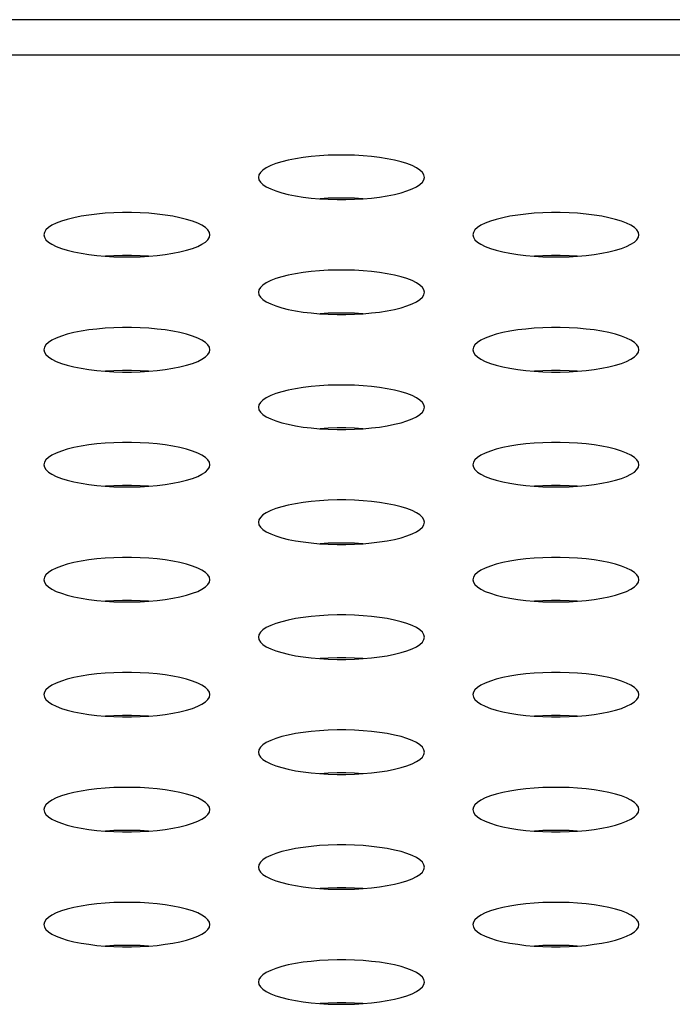
# Model space of a CAD drawing. Extents: x 0 to 4200, y 0 to 2950.
# Drawn here: x 884 to 894, y 2275 to 2289 of the extents above; entities that cross this region are included whole.
import ezdxf

# ---------------------------------------------------------------- set-up
doc = ezdxf.new("R2010")
doc.units = 0
doc.header["$LTSCALE"] = 231.00935
doc.layers.add('00_COMPONENTS', color=7, linetype='CONTINUOUS')

msp = doc.modelspace()

# ---------------------------------------------------------------- linework, layer by layer
at = {"layer": '00_COMPONENTS', "color": 7, "linetype": 'CONTINUOUS'}
msp.add_line((1799.009, 2288.949), (809.759, 2288.949), dxfattribs=at)
at = {"layer": '00_COMPONENTS', "color": 9, "linetype": 'CONTINUOUS'}
msp.add_line((1793.833, 2288.438), (814.935, 2288.438), dxfattribs=at)
at = {"layer": '00_COMPONENTS', "color": 7, "linetype": 'CONTINUOUS'}
for points in [[(889.984, 2286.671), (889.977, 2286.707), (889.955, 2286.742), (889.919, 2286.776), (889.869, 2286.809), (889.807, 2286.84), (889.732, 2286.869), (889.647, 2286.895), (889.551, 2286.919), (889.448, 2286.939), (889.337, 2286.957), (889.22, 2286.971), (889.099, 2286.982), (888.974, 2286.989), (888.848, 2286.992), (888.721, 2286.992), (888.594, 2286.989), (888.47, 2286.982), (888.348, 2286.971), (888.232, 2286.957), (888.121, 2286.939), (888.017, 2286.919), (887.922, 2286.895), (887.837, 2286.869), (887.762, 2286.84), (887.699, 2286.809), (887.65, 2286.776), (887.613, 2286.742), (887.592, 2286.707), (887.584, 2286.671)], [(887.584, 2286.671), (887.592, 2286.636), (887.613, 2286.601), (887.65, 2286.567), (887.699, 2286.534), (887.762, 2286.503), (887.837, 2286.474), (887.922, 2286.448), (888.017, 2286.424), (888.121, 2286.403), (888.232, 2286.386), (888.348, 2286.372), (888.47, 2286.361), (888.594, 2286.354), (888.721, 2286.35), (888.848, 2286.35), (888.974, 2286.354), (889.099, 2286.361), (889.22, 2286.372), (889.337, 2286.386), (889.448, 2286.403), (889.551, 2286.424), (889.647, 2286.448), (889.732, 2286.474), (889.807, 2286.503), (889.869, 2286.534), (889.919, 2286.567), (889.955, 2286.601), (889.977, 2286.636), (889.984, 2286.671)], [(889.094, 2286.361), (888.974, 2286.368), (888.848, 2286.371), (888.721, 2286.371), (888.594, 2286.368), (888.475, 2286.361)], [(886.884, 2285.841), (886.877, 2285.876), (886.855, 2285.911), (886.819, 2285.945), (886.769, 2285.978), (886.707, 2286.009), (886.632, 2286.038), (886.547, 2286.064), (886.451, 2286.088), (886.348, 2286.109), (886.237, 2286.126), (886.12, 2286.14), (885.999, 2286.151), (885.874, 2286.158), (885.748, 2286.162), (885.621, 2286.162), (885.494, 2286.158), (885.37, 2286.151), (885.248, 2286.14), (885.132, 2286.126), (885.021, 2286.109), (884.917, 2286.088), (884.822, 2286.064), (884.737, 2286.038), (884.662, 2286.009), (884.599, 2285.978), (884.55, 2285.945), (884.513, 2285.911), (884.492, 2285.876), (884.484, 2285.841)], [(893.084, 2285.841), (893.077, 2285.876), (893.055, 2285.911), (893.019, 2285.945), (892.969, 2285.978), (892.907, 2286.009), (892.832, 2286.038), (892.747, 2286.064), (892.651, 2286.088), (892.548, 2286.109), (892.437, 2286.126), (892.32, 2286.14), (892.199, 2286.151), (892.074, 2286.158), (891.948, 2286.162), (891.821, 2286.162), (891.694, 2286.158), (891.57, 2286.151), (891.448, 2286.14), (891.332, 2286.126), (891.221, 2286.109), (891.117, 2286.088), (891.022, 2286.064), (890.937, 2286.038), (890.862, 2286.009), (890.799, 2285.978), (890.75, 2285.945), (890.713, 2285.911), (890.692, 2285.876), (890.684, 2285.841)], [(884.484, 2285.841), (884.492, 2285.805), (884.513, 2285.77), (884.55, 2285.736), (884.599, 2285.703), (884.662, 2285.672), (884.737, 2285.643), (884.822, 2285.617), (884.917, 2285.593), (885.021, 2285.573), (885.132, 2285.555), (885.248, 2285.541), (885.37, 2285.53), (885.494, 2285.523), (885.621, 2285.52), (885.748, 2285.52), (885.874, 2285.523), (885.999, 2285.53), (886.12, 2285.541), (886.237, 2285.555), (886.348, 2285.573), (886.451, 2285.593), (886.547, 2285.617), (886.632, 2285.643), (886.707, 2285.672), (886.769, 2285.703), (886.819, 2285.736), (886.855, 2285.77), (886.877, 2285.805), (886.884, 2285.841)], [(890.684, 2285.841), (890.692, 2285.805), (890.713, 2285.77), (890.75, 2285.736), (890.799, 2285.703), (890.862, 2285.672), (890.937, 2285.643), (891.022, 2285.617), (891.117, 2285.593), (891.221, 2285.573), (891.332, 2285.555), (891.448, 2285.541), (891.57, 2285.53), (891.694, 2285.523), (891.821, 2285.52), (891.948, 2285.52), (892.074, 2285.523), (892.199, 2285.53), (892.32, 2285.541), (892.437, 2285.555), (892.548, 2285.573), (892.651, 2285.593), (892.747, 2285.617), (892.832, 2285.643), (892.907, 2285.672), (892.969, 2285.703), (893.019, 2285.736), (893.055, 2285.77), (893.077, 2285.805), (893.084, 2285.841)], [(885.994, 2285.53), (885.874, 2285.537), (885.748, 2285.541), (885.621, 2285.541), (885.494, 2285.537), (885.375, 2285.53)], [(892.194, 2285.53), (892.074, 2285.537), (891.948, 2285.541), (891.821, 2285.541), (891.694, 2285.537), (891.575, 2285.53)], [(889.984, 2285.01), (889.977, 2285.046), (889.955, 2285.081), (889.919, 2285.115), (889.869, 2285.147), (889.807, 2285.178), (889.732, 2285.207), (889.647, 2285.234), (889.551, 2285.257), (889.448, 2285.278), (889.337, 2285.295), (889.22, 2285.31), (889.099, 2285.32), (888.974, 2285.328), (888.848, 2285.331), (888.721, 2285.331), (888.594, 2285.328), (888.47, 2285.32), (888.348, 2285.31), (888.232, 2285.295), (888.121, 2285.278), (888.017, 2285.257), (887.922, 2285.234), (887.837, 2285.207), (887.762, 2285.178), (887.699, 2285.147), (887.65, 2285.115), (887.613, 2285.081), (887.592, 2285.046), (887.584, 2285.01)], [(887.584, 2285.01), (887.592, 2284.975), (887.613, 2284.94), (887.65, 2284.905), (887.699, 2284.873), (887.762, 2284.842), (887.837, 2284.813), (887.922, 2284.786), (888.017, 2284.763), (888.121, 2284.742), (888.232, 2284.725), (888.348, 2284.711), (888.47, 2284.7), (888.594, 2284.693), (888.721, 2284.689), (888.848, 2284.689), (888.974, 2284.693), (889.099, 2284.7), (889.22, 2284.711), (889.337, 2284.725), (889.448, 2284.742), (889.551, 2284.763), (889.647, 2284.786), (889.732, 2284.813), (889.807, 2284.842), (889.869, 2284.873), (889.919, 2284.905), (889.955, 2284.94), (889.977, 2284.975), (889.984, 2285.01)], [(889.094, 2284.699), (888.974, 2284.706), (888.848, 2284.71), (888.721, 2284.71), (888.594, 2284.706), (888.475, 2284.699)], [(886.884, 2284.179), (886.877, 2284.215), (886.855, 2284.25), (886.819, 2284.284), (886.769, 2284.317), (886.707, 2284.348), (886.632, 2284.377), (886.547, 2284.403), (886.451, 2284.427), (886.348, 2284.447), (886.237, 2284.465), (886.12, 2284.479), (885.999, 2284.49), (885.874, 2284.497), (885.748, 2284.501), (885.621, 2284.501), (885.494, 2284.497), (885.37, 2284.49), (885.248, 2284.479), (885.132, 2284.465), (885.021, 2284.447), (884.917, 2284.427), (884.822, 2284.403), (884.737, 2284.377), (884.662, 2284.348), (884.599, 2284.317), (884.55, 2284.284), (884.513, 2284.25), (884.492, 2284.215), (884.484, 2284.179)], [(893.084, 2284.179), (893.077, 2284.215), (893.055, 2284.25), (893.019, 2284.284), (892.969, 2284.317), (892.907, 2284.348), (892.832, 2284.377), (892.747, 2284.403), (892.651, 2284.427), (892.548, 2284.447), (892.437, 2284.465), (892.32, 2284.479), (892.199, 2284.49), (892.074, 2284.497), (891.948, 2284.501), (891.821, 2284.501), (891.694, 2284.497), (891.57, 2284.49), (891.448, 2284.479), (891.332, 2284.465), (891.221, 2284.447), (891.117, 2284.427), (891.022, 2284.403), (890.937, 2284.377), (890.862, 2284.348), (890.799, 2284.317), (890.75, 2284.284), (890.713, 2284.25), (890.692, 2284.215), (890.684, 2284.179)], [(884.484, 2284.179), (884.492, 2284.144), (884.513, 2284.109), (884.55, 2284.075), (884.599, 2284.042), (884.662, 2284.011), (884.737, 2283.982), (884.822, 2283.956), (884.917, 2283.932), (885.021, 2283.912), (885.132, 2283.894), (885.248, 2283.88), (885.37, 2283.869), (885.494, 2283.862), (885.621, 2283.858), (885.748, 2283.858), (885.874, 2283.862), (885.999, 2283.869), (886.12, 2283.88), (886.237, 2283.894), (886.348, 2283.912), (886.451, 2283.932), (886.547, 2283.956), (886.632, 2283.982), (886.707, 2284.011), (886.769, 2284.042), (886.819, 2284.075), (886.855, 2284.109), (886.877, 2284.144), (886.884, 2284.179)], [(890.684, 2284.179), (890.692, 2284.144), (890.713, 2284.109), (890.75, 2284.075), (890.799, 2284.042), (890.862, 2284.011), (890.937, 2283.982), (891.022, 2283.956), (891.117, 2283.932), (891.221, 2283.912), (891.332, 2283.894), (891.448, 2283.88), (891.57, 2283.869), (891.694, 2283.862), (891.821, 2283.858), (891.948, 2283.858), (892.074, 2283.862), (892.199, 2283.869), (892.32, 2283.88), (892.437, 2283.894), (892.548, 2283.912), (892.651, 2283.932), (892.747, 2283.956), (892.832, 2283.982), (892.907, 2284.011), (892.969, 2284.042), (893.019, 2284.075), (893.055, 2284.109), (893.077, 2284.144), (893.084, 2284.179)], [(885.994, 2283.869), (885.874, 2283.876), (885.748, 2283.879), (885.621, 2283.879), (885.494, 2283.876), (885.375, 2283.869)], [(892.194, 2283.869), (892.074, 2283.876), (891.948, 2283.879), (891.821, 2283.879), (891.694, 2283.876), (891.575, 2283.869)], [(889.984, 2283.349), (889.977, 2283.384), (889.955, 2283.419), (889.919, 2283.453), (889.869, 2283.486), (889.807, 2283.517), (889.732, 2283.546), (889.647, 2283.572), (889.551, 2283.596), (889.448, 2283.617), (889.337, 2283.634), (889.22, 2283.648), (889.099, 2283.659), (888.974, 2283.666), (888.848, 2283.67), (888.721, 2283.67), (888.594, 2283.666), (888.47, 2283.659), (888.348, 2283.648), (888.232, 2283.634), (888.121, 2283.617), (888.017, 2283.596), (887.922, 2283.572), (887.837, 2283.546), (887.762, 2283.517), (887.699, 2283.486), (887.65, 2283.453), (887.613, 2283.419), (887.592, 2283.384), (887.584, 2283.349)], [(887.584, 2283.349), (887.592, 2283.313), (887.613, 2283.278), (887.65, 2283.244), (887.699, 2283.211), (887.762, 2283.18), (887.837, 2283.152), (887.922, 2283.125), (888.017, 2283.102), (888.121, 2283.081), (888.232, 2283.063), (888.348, 2283.049), (888.47, 2283.039), (888.594, 2283.031), (888.721, 2283.028), (888.848, 2283.028), (888.974, 2283.031), (889.099, 2283.039), (889.22, 2283.049), (889.337, 2283.063), (889.448, 2283.081), (889.551, 2283.102), (889.647, 2283.125), (889.732, 2283.152), (889.807, 2283.18), (889.869, 2283.211), (889.919, 2283.244), (889.955, 2283.278), (889.977, 2283.313), (889.984, 2283.349)], [(889.094, 2283.038), (888.974, 2283.045), (888.848, 2283.049), (888.721, 2283.049), (888.594, 2283.045), (888.475, 2283.038)], [(886.884, 2282.518), (886.877, 2282.554), (886.855, 2282.589), (886.819, 2282.623), (886.769, 2282.656), (886.707, 2282.687), (886.632, 2282.715), (886.547, 2282.742), (886.451, 2282.765), (886.348, 2282.786), (886.237, 2282.804), (886.12, 2282.818), (885.999, 2282.828), (885.874, 2282.836), (885.748, 2282.839), (885.621, 2282.839), (885.494, 2282.836), (885.37, 2282.828), (885.248, 2282.818), (885.132, 2282.804), (885.021, 2282.786), (884.917, 2282.765), (884.822, 2282.742), (884.737, 2282.715), (884.662, 2282.687), (884.599, 2282.656), (884.55, 2282.623), (884.513, 2282.589), (884.492, 2282.554), (884.484, 2282.518)], [(893.084, 2282.518), (893.077, 2282.554), (893.055, 2282.589), (893.019, 2282.623), (892.969, 2282.656), (892.907, 2282.687), (892.832, 2282.715), (892.747, 2282.742), (892.651, 2282.765), (892.548, 2282.786), (892.437, 2282.804), (892.32, 2282.818), (892.199, 2282.828), (892.074, 2282.836), (891.948, 2282.839), (891.821, 2282.839), (891.694, 2282.836), (891.57, 2282.828), (891.448, 2282.818), (891.332, 2282.804), (891.221, 2282.786), (891.117, 2282.765), (891.022, 2282.742), (890.937, 2282.715), (890.862, 2282.687), (890.799, 2282.656), (890.75, 2282.623), (890.713, 2282.589), (890.692, 2282.554), (890.684, 2282.518)], [(884.484, 2282.518), (884.492, 2282.483), (884.513, 2282.448), (884.55, 2282.413), (884.599, 2282.381), (884.662, 2282.35), (884.737, 2282.321), (884.822, 2282.295), (884.917, 2282.271), (885.021, 2282.25), (885.132, 2282.233), (885.248, 2282.219), (885.37, 2282.208), (885.494, 2282.201), (885.621, 2282.197), (885.748, 2282.197), (885.874, 2282.201), (885.999, 2282.208), (886.12, 2282.219), (886.237, 2282.233), (886.348, 2282.25), (886.451, 2282.271), (886.547, 2282.295), (886.632, 2282.321), (886.707, 2282.35), (886.769, 2282.381), (886.819, 2282.413), (886.855, 2282.448), (886.877, 2282.483), (886.884, 2282.518)], [(890.684, 2282.518), (890.692, 2282.483), (890.713, 2282.448), (890.75, 2282.413), (890.799, 2282.381), (890.862, 2282.35), (890.937, 2282.321), (891.022, 2282.295), (891.117, 2282.271), (891.221, 2282.25), (891.332, 2282.233), (891.448, 2282.219), (891.57, 2282.208), (891.694, 2282.201), (891.821, 2282.197), (891.948, 2282.197), (892.074, 2282.201), (892.199, 2282.208), (892.32, 2282.219), (892.437, 2282.233), (892.548, 2282.25), (892.651, 2282.271), (892.747, 2282.295), (892.832, 2282.321), (892.907, 2282.35), (892.969, 2282.381), (893.019, 2282.413), (893.055, 2282.448), (893.077, 2282.483), (893.084, 2282.518)], [(885.994, 2282.208), (885.874, 2282.214), (885.748, 2282.218), (885.621, 2282.218), (885.494, 2282.214), (885.375, 2282.208)], [(892.194, 2282.208), (892.074, 2282.214), (891.948, 2282.218), (891.821, 2282.218), (891.694, 2282.214), (891.575, 2282.208)], [(889.984, 2281.688), (889.977, 2281.723), (889.955, 2281.758), (889.919, 2281.792), (889.869, 2281.825), (889.807, 2281.856), (889.732, 2281.885), (889.647, 2281.911), (889.551, 2281.935), (889.448, 2281.955), (889.337, 2281.973), (889.22, 2281.987), (889.099, 2281.998), (888.974, 2282.005), (888.848, 2282.009), (888.721, 2282.009), (888.594, 2282.005), (888.47, 2281.998), (888.348, 2281.987), (888.232, 2281.973), (888.121, 2281.955), (888.017, 2281.935), (887.922, 2281.911), (887.837, 2281.885), (887.762, 2281.856), (887.699, 2281.825), (887.65, 2281.792), (887.613, 2281.758), (887.592, 2281.723), (887.584, 2281.688)], [(887.584, 2281.688), (887.592, 2281.652), (887.613, 2281.617), (887.65, 2281.583), (887.699, 2281.55), (887.762, 2281.519), (887.837, 2281.49), (887.922, 2281.464), (888.017, 2281.44), (888.121, 2281.42), (888.232, 2281.402), (888.348, 2281.388), (888.47, 2281.377), (888.594, 2281.37), (888.721, 2281.366), (888.848, 2281.366), (888.974, 2281.37), (889.099, 2281.377), (889.22, 2281.388), (889.337, 2281.402), (889.448, 2281.42), (889.551, 2281.44), (889.647, 2281.464), (889.732, 2281.49), (889.807, 2281.519), (889.869, 2281.55), (889.919, 2281.583), (889.955, 2281.617), (889.977, 2281.652), (889.984, 2281.688)], [(889.094, 2281.377), (888.974, 2281.384), (888.848, 2281.387), (888.721, 2281.387), (888.594, 2281.384), (888.475, 2281.377)], [(886.884, 2280.857), (886.877, 2280.892), (886.855, 2280.927), (886.819, 2280.962), (886.769, 2280.994), (886.707, 2281.025), (886.632, 2281.054), (886.547, 2281.08), (886.451, 2281.104), (886.348, 2281.125), (886.237, 2281.142), (886.12, 2281.156), (885.999, 2281.167), (885.874, 2281.174), (885.748, 2281.178), (885.621, 2281.178), (885.494, 2281.174), (885.37, 2281.167), (885.248, 2281.156), (885.132, 2281.142), (885.021, 2281.125), (884.917, 2281.104), (884.822, 2281.08), (884.737, 2281.054), (884.662, 2281.025), (884.599, 2280.994), (884.55, 2280.962), (884.513, 2280.927), (884.492, 2280.892), (884.484, 2280.857)], [(893.084, 2280.857), (893.077, 2280.892), (893.055, 2280.927), (893.019, 2280.962), (892.969, 2280.994), (892.907, 2281.025), (892.832, 2281.054), (892.747, 2281.08), (892.651, 2281.104), (892.548, 2281.125), (892.437, 2281.142), (892.32, 2281.156), (892.199, 2281.167), (892.074, 2281.174), (891.948, 2281.178), (891.821, 2281.178), (891.694, 2281.174), (891.57, 2281.167), (891.448, 2281.156), (891.332, 2281.142), (891.221, 2281.125), (891.117, 2281.104), (891.022, 2281.08), (890.937, 2281.054), (890.862, 2281.025), (890.799, 2280.994), (890.75, 2280.962), (890.713, 2280.927), (890.692, 2280.892), (890.684, 2280.857)], [(884.484, 2280.857), (884.492, 2280.821), (884.513, 2280.786), (884.55, 2280.752), (884.599, 2280.719), (884.662, 2280.688), (884.737, 2280.66), (884.822, 2280.633), (884.917, 2280.61), (885.021, 2280.589), (885.132, 2280.571), (885.248, 2280.557), (885.37, 2280.547), (885.494, 2280.539), (885.621, 2280.536), (885.748, 2280.536), (885.874, 2280.539), (885.999, 2280.547), (886.12, 2280.557), (886.237, 2280.571), (886.348, 2280.589), (886.451, 2280.61), (886.547, 2280.633), (886.632, 2280.66), (886.707, 2280.688), (886.769, 2280.719), (886.819, 2280.752), (886.855, 2280.786), (886.877, 2280.821), (886.884, 2280.857)], [(890.684, 2280.857), (890.692, 2280.821), (890.713, 2280.786), (890.75, 2280.752), (890.799, 2280.719), (890.862, 2280.688), (890.937, 2280.66), (891.022, 2280.633), (891.117, 2280.61), (891.221, 2280.589), (891.332, 2280.571), (891.448, 2280.557), (891.57, 2280.547), (891.694, 2280.539), (891.821, 2280.536), (891.948, 2280.536), (892.074, 2280.539), (892.199, 2280.547), (892.32, 2280.557), (892.437, 2280.571), (892.548, 2280.589), (892.651, 2280.61), (892.747, 2280.633), (892.832, 2280.66), (892.907, 2280.688), (892.969, 2280.719), (893.019, 2280.752), (893.055, 2280.786), (893.077, 2280.821), (893.084, 2280.857)], [(885.994, 2280.546), (885.874, 2280.553), (885.748, 2280.557), (885.621, 2280.557), (885.494, 2280.553), (885.375, 2280.546)], [(892.194, 2280.546), (892.074, 2280.553), (891.948, 2280.557), (891.821, 2280.557), (891.694, 2280.553), (891.575, 2280.546)], [(889.984, 2280.026), (889.977, 2280.062), (889.955, 2280.097), (889.919, 2280.131), (889.869, 2280.164), (889.807, 2280.195), (889.732, 2280.223), (889.647, 2280.25), (889.551, 2280.273), (889.448, 2280.294), (889.337, 2280.312), (889.22, 2280.326), (889.099, 2280.337), (888.974, 2280.344), (888.848, 2280.347), (888.721, 2280.347), (888.594, 2280.344), (888.47, 2280.337), (888.348, 2280.326), (888.232, 2280.312), (888.121, 2280.294), (888.017, 2280.273), (887.922, 2280.25), (887.837, 2280.223), (887.762, 2280.195), (887.699, 2280.164), (887.65, 2280.131), (887.613, 2280.097), (887.592, 2280.062), (887.584, 2280.026)], [(887.584, 2280.026), (887.592, 2279.991), (887.613, 2279.956), (887.65, 2279.922), (887.699, 2279.889), (887.762, 2279.858), (887.837, 2279.829), (887.922, 2279.803), (888.017, 2279.779), (888.121, 2279.758), (888.232, 2279.741), (888.348, 2279.727), (888.47, 2279.716), (888.594, 2279.709), (888.721, 2279.705), (888.848, 2279.705), (888.974, 2279.709), (889.099, 2279.716), (889.22, 2279.727), (889.337, 2279.741), (889.448, 2279.758), (889.551, 2279.779), (889.647, 2279.803), (889.732, 2279.829), (889.807, 2279.858), (889.869, 2279.889), (889.919, 2279.922), (889.955, 2279.956), (889.977, 2279.991), (889.984, 2280.026)], [(889.094, 2279.716), (888.974, 2279.723), (888.848, 2279.726), (888.721, 2279.726), (888.594, 2279.723), (888.475, 2279.716)], [(886.884, 2279.196), (886.877, 2279.231), (886.855, 2279.266), (886.819, 2279.3), (886.769, 2279.333), (886.707, 2279.364), (886.632, 2279.393), (886.547, 2279.419), (886.451, 2279.443), (886.348, 2279.463), (886.237, 2279.481), (886.12, 2279.495), (885.999, 2279.506), (885.874, 2279.513), (885.748, 2279.517), (885.621, 2279.517), (885.494, 2279.513), (885.37, 2279.506), (885.248, 2279.495), (885.132, 2279.481), (885.021, 2279.463), (884.917, 2279.443), (884.822, 2279.419), (884.737, 2279.393), (884.662, 2279.364), (884.599, 2279.333), (884.55, 2279.3), (884.513, 2279.266), (884.492, 2279.231), (884.484, 2279.196)], [(893.084, 2279.196), (893.077, 2279.231), (893.055, 2279.266), (893.019, 2279.3), (892.969, 2279.333), (892.907, 2279.364), (892.832, 2279.393), (892.747, 2279.419), (892.651, 2279.443), (892.548, 2279.463), (892.437, 2279.481), (892.32, 2279.495), (892.199, 2279.506), (892.074, 2279.513), (891.948, 2279.517), (891.821, 2279.517), (891.694, 2279.513), (891.57, 2279.506), (891.448, 2279.495), (891.332, 2279.481), (891.221, 2279.463), (891.117, 2279.443), (891.022, 2279.419), (890.937, 2279.393), (890.862, 2279.364), (890.799, 2279.333), (890.75, 2279.3), (890.713, 2279.266), (890.692, 2279.231), (890.684, 2279.196)], [(884.484, 2279.196), (884.492, 2279.16), (884.513, 2279.125), (884.55, 2279.091), (884.599, 2279.058), (884.662, 2279.027), (884.737, 2278.998), (884.822, 2278.972), (884.917, 2278.948), (885.021, 2278.928), (885.132, 2278.91), (885.248, 2278.896), (885.37, 2278.885), (885.494, 2278.878), (885.621, 2278.874), (885.748, 2278.874), (885.874, 2278.878), (885.999, 2278.885), (886.12, 2278.896), (886.237, 2278.91), (886.348, 2278.928), (886.451, 2278.948), (886.547, 2278.972), (886.632, 2278.998), (886.707, 2279.027), (886.769, 2279.058), (886.819, 2279.091), (886.855, 2279.125), (886.877, 2279.16), (886.884, 2279.196)], [(890.684, 2279.196), (890.692, 2279.16), (890.713, 2279.125), (890.75, 2279.091), (890.799, 2279.058), (890.862, 2279.027), (890.937, 2278.998), (891.022, 2278.972), (891.117, 2278.948), (891.221, 2278.928), (891.332, 2278.91), (891.448, 2278.896), (891.57, 2278.885), (891.694, 2278.878), (891.821, 2278.874), (891.948, 2278.874), (892.074, 2278.878), (892.199, 2278.885), (892.32, 2278.896), (892.437, 2278.91), (892.548, 2278.928), (892.651, 2278.948), (892.747, 2278.972), (892.832, 2278.998), (892.907, 2279.027), (892.969, 2279.058), (893.019, 2279.091), (893.055, 2279.125), (893.077, 2279.16), (893.084, 2279.196)], [(885.994, 2278.885), (885.874, 2278.892), (885.748, 2278.896), (885.621, 2278.896), (885.494, 2278.892), (885.375, 2278.885)], [(892.194, 2278.885), (892.074, 2278.892), (891.948, 2278.896), (891.821, 2278.896), (891.694, 2278.892), (891.575, 2278.885)], [(889.984, 2278.365), (889.977, 2278.4), (889.955, 2278.435), (889.919, 2278.47), (889.869, 2278.502), (889.807, 2278.533), (889.732, 2278.562), (889.647, 2278.589), (889.551, 2278.612), (889.448, 2278.633), (889.337, 2278.65), (889.22, 2278.665), (889.099, 2278.675), (888.974, 2278.682), (888.848, 2278.686), (888.721, 2278.686), (888.594, 2278.682), (888.47, 2278.675), (888.348, 2278.665), (888.232, 2278.65), (888.121, 2278.633), (888.017, 2278.612), (887.922, 2278.589), (887.837, 2278.562), (887.762, 2278.533), (887.699, 2278.502), (887.65, 2278.47), (887.613, 2278.435), (887.592, 2278.4), (887.584, 2278.365)], [(887.584, 2278.365), (887.592, 2278.329), (887.613, 2278.294), (887.65, 2278.26), (887.699, 2278.228), (887.762, 2278.197), (887.837, 2278.168), (887.922, 2278.141), (888.017, 2278.118), (888.121, 2278.097), (888.232, 2278.08), (888.348, 2278.065), (888.47, 2278.055), (888.594, 2278.047), (888.721, 2278.044), (888.848, 2278.044), (888.974, 2278.047), (889.099, 2278.055), (889.22, 2278.065), (889.337, 2278.08), (889.448, 2278.097), (889.551, 2278.118), (889.647, 2278.141), (889.732, 2278.168), (889.807, 2278.197), (889.869, 2278.228), (889.919, 2278.26), (889.955, 2278.294), (889.977, 2278.329), (889.984, 2278.365)], [(889.094, 2278.054), (888.974, 2278.061), (888.848, 2278.065), (888.721, 2278.065), (888.594, 2278.061), (888.475, 2278.054)], [(886.884, 2277.534), (886.877, 2277.57), (886.855, 2277.605), (886.819, 2277.639), (886.769, 2277.672), (886.707, 2277.703), (886.632, 2277.732), (886.547, 2277.758), (886.451, 2277.782), (886.348, 2277.802), (886.237, 2277.82), (886.12, 2277.834), (885.999, 2277.845), (885.874, 2277.852), (885.748, 2277.855), (885.621, 2277.855), (885.494, 2277.852), (885.37, 2277.845), (885.248, 2277.834), (885.132, 2277.82), (885.021, 2277.802), (884.917, 2277.782), (884.822, 2277.758), (884.737, 2277.732), (884.662, 2277.703), (884.599, 2277.672), (884.55, 2277.639), (884.513, 2277.605), (884.492, 2277.57), (884.484, 2277.534)], [(893.084, 2277.534), (893.077, 2277.57), (893.055, 2277.605), (893.019, 2277.639), (892.969, 2277.672), (892.907, 2277.703), (892.832, 2277.732), (892.747, 2277.758), (892.651, 2277.782), (892.548, 2277.802), (892.437, 2277.82), (892.32, 2277.834), (892.199, 2277.845), (892.074, 2277.852), (891.948, 2277.855), (891.821, 2277.855), (891.694, 2277.852), (891.57, 2277.845), (891.448, 2277.834), (891.332, 2277.82), (891.221, 2277.802), (891.117, 2277.782), (891.022, 2277.758), (890.937, 2277.732), (890.862, 2277.703), (890.799, 2277.672), (890.75, 2277.639), (890.713, 2277.605), (890.692, 2277.57), (890.684, 2277.534)], [(884.484, 2277.534), (884.492, 2277.499), (884.513, 2277.464), (884.55, 2277.43), (884.599, 2277.397), (884.662, 2277.366), (884.737, 2277.337), (884.822, 2277.311), (884.917, 2277.287), (885.021, 2277.266), (885.132, 2277.249), (885.248, 2277.235), (885.37, 2277.224), (885.494, 2277.217), (885.621, 2277.213), (885.748, 2277.213), (885.874, 2277.217), (885.999, 2277.224), (886.12, 2277.235), (886.237, 2277.249), (886.348, 2277.266), (886.451, 2277.287), (886.547, 2277.311), (886.632, 2277.337), (886.707, 2277.366), (886.769, 2277.397), (886.819, 2277.43), (886.855, 2277.464), (886.877, 2277.499), (886.884, 2277.534)], [(890.684, 2277.534), (890.692, 2277.499), (890.713, 2277.464), (890.75, 2277.43), (890.799, 2277.397), (890.862, 2277.366), (890.937, 2277.337), (891.022, 2277.311), (891.117, 2277.287), (891.221, 2277.266), (891.332, 2277.249), (891.448, 2277.235), (891.57, 2277.224), (891.694, 2277.217), (891.821, 2277.213), (891.948, 2277.213), (892.074, 2277.217), (892.199, 2277.224), (892.32, 2277.235), (892.437, 2277.249), (892.548, 2277.266), (892.651, 2277.287), (892.747, 2277.311), (892.832, 2277.337), (892.907, 2277.366), (892.969, 2277.397), (893.019, 2277.43), (893.055, 2277.464), (893.077, 2277.499), (893.084, 2277.534)], [(885.994, 2277.224), (885.874, 2277.231), (885.748, 2277.234), (885.621, 2277.234), (885.494, 2277.231), (885.375, 2277.224)], [(892.194, 2277.224), (892.074, 2277.231), (891.948, 2277.234), (891.821, 2277.234), (891.694, 2277.231), (891.575, 2277.224)], [(889.984, 2276.704), (889.977, 2276.739), (889.955, 2276.774), (889.919, 2276.808), (889.869, 2276.841), (889.807, 2276.872), (889.732, 2276.901), (889.647, 2276.927), (889.551, 2276.951), (889.448, 2276.972), (889.337, 2276.989), (889.22, 2277.003), (889.099, 2277.014), (888.974, 2277.021), (888.848, 2277.025), (888.721, 2277.025), (888.594, 2277.021), (888.47, 2277.014), (888.348, 2277.003), (888.232, 2276.989), (888.121, 2276.972), (888.017, 2276.951), (887.922, 2276.927), (887.837, 2276.901), (887.762, 2276.872), (887.699, 2276.841), (887.65, 2276.808), (887.613, 2276.774), (887.592, 2276.739), (887.584, 2276.704)], [(887.584, 2276.704), (887.592, 2276.668), (887.613, 2276.633), (887.65, 2276.599), (887.699, 2276.566), (887.762, 2276.535), (887.837, 2276.506), (887.922, 2276.48), (888.017, 2276.456), (888.121, 2276.436), (888.232, 2276.418), (888.348, 2276.404), (888.47, 2276.393), (888.594, 2276.386), (888.721, 2276.383), (888.848, 2276.383), (888.974, 2276.386), (889.099, 2276.393), (889.22, 2276.404), (889.337, 2276.418), (889.448, 2276.436), (889.551, 2276.456), (889.647, 2276.48), (889.732, 2276.506), (889.807, 2276.535), (889.869, 2276.566), (889.919, 2276.599), (889.955, 2276.633), (889.977, 2276.668), (889.984, 2276.704)], [(889.094, 2276.393), (888.974, 2276.4), (888.848, 2276.404), (888.721, 2276.404), (888.594, 2276.4), (888.475, 2276.393)], [(886.884, 2275.873), (886.877, 2275.909), (886.855, 2275.944), (886.819, 2275.978), (886.769, 2276.01), (886.707, 2276.041), (886.632, 2276.07), (886.547, 2276.097), (886.451, 2276.12), (886.348, 2276.141), (886.237, 2276.158), (886.12, 2276.173), (885.999, 2276.183), (885.874, 2276.19), (885.748, 2276.194), (885.621, 2276.194), (885.494, 2276.19), (885.37, 2276.183), (885.248, 2276.173), (885.132, 2276.158), (885.021, 2276.141), (884.917, 2276.12), (884.822, 2276.097), (884.737, 2276.07), (884.662, 2276.041), (884.599, 2276.01), (884.55, 2275.978), (884.513, 2275.944), (884.492, 2275.909), (884.484, 2275.873)], [(893.084, 2275.873), (893.077, 2275.909), (893.055, 2275.944), (893.019, 2275.978), (892.969, 2276.01), (892.907, 2276.041), (892.832, 2276.07), (892.747, 2276.097), (892.651, 2276.12), (892.548, 2276.141), (892.437, 2276.158), (892.32, 2276.173), (892.199, 2276.183), (892.074, 2276.19), (891.948, 2276.194), (891.821, 2276.194), (891.694, 2276.19), (891.57, 2276.183), (891.448, 2276.173), (891.332, 2276.158), (891.221, 2276.141), (891.117, 2276.12), (891.022, 2276.097), (890.937, 2276.07), (890.862, 2276.041), (890.799, 2276.01), (890.75, 2275.978), (890.713, 2275.944), (890.692, 2275.909), (890.684, 2275.873)], [(884.484, 2275.873), (884.492, 2275.838), (884.513, 2275.802), (884.55, 2275.768), (884.599, 2275.736), (884.662, 2275.705), (884.737, 2275.676), (884.822, 2275.649), (884.917, 2275.626), (885.021, 2275.605), (885.132, 2275.588), (885.248, 2275.573), (885.37, 2275.563), (885.494, 2275.556), (885.621, 2275.552), (885.748, 2275.552), (885.874, 2275.556), (885.999, 2275.563), (886.12, 2275.573), (886.237, 2275.588), (886.348, 2275.605), (886.451, 2275.626), (886.547, 2275.649), (886.632, 2275.676), (886.707, 2275.705), (886.769, 2275.736), (886.819, 2275.768), (886.855, 2275.802), (886.877, 2275.838), (886.884, 2275.873)], [(890.684, 2275.873), (890.692, 2275.838), (890.713, 2275.802), (890.75, 2275.768), (890.799, 2275.736), (890.862, 2275.705), (890.937, 2275.676), (891.022, 2275.649), (891.117, 2275.626), (891.221, 2275.605), (891.332, 2275.588), (891.448, 2275.573), (891.57, 2275.563), (891.694, 2275.556), (891.821, 2275.552), (891.948, 2275.552), (892.074, 2275.556), (892.199, 2275.563), (892.32, 2275.573), (892.437, 2275.588), (892.548, 2275.605), (892.651, 2275.626), (892.747, 2275.649), (892.832, 2275.676), (892.907, 2275.705), (892.969, 2275.736), (893.019, 2275.768), (893.055, 2275.802), (893.077, 2275.838), (893.084, 2275.873)], [(885.994, 2275.562), (885.874, 2275.569), (885.748, 2275.573), (885.621, 2275.573), (885.494, 2275.569), (885.375, 2275.562)], [(892.194, 2275.562), (892.074, 2275.569), (891.948, 2275.573), (891.821, 2275.573), (891.694, 2275.569), (891.575, 2275.562)], [(889.984, 2275.042), (889.977, 2275.078), (889.955, 2275.113), (889.919, 2275.147), (889.869, 2275.18), (889.807, 2275.211), (889.732, 2275.24), (889.647, 2275.266), (889.551, 2275.29), (889.448, 2275.31), (889.337, 2275.328), (889.22, 2275.342), (889.099, 2275.353), (888.974, 2275.36), (888.848, 2275.363), (888.721, 2275.363), (888.594, 2275.36), (888.47, 2275.353), (888.348, 2275.342), (888.232, 2275.328), (888.121, 2275.31), (888.017, 2275.29), (887.922, 2275.266), (887.837, 2275.24), (887.762, 2275.211), (887.699, 2275.18), (887.65, 2275.147), (887.613, 2275.113), (887.592, 2275.078), (887.584, 2275.042)], [(887.584, 2275.042), (887.592, 2275.007), (887.613, 2274.972), (887.65, 2274.938), (887.699, 2274.905), (887.762, 2274.874), (887.837, 2274.845), (887.922, 2274.819), (888.017, 2274.795), (888.121, 2274.774), (888.232, 2274.757), (888.348, 2274.743), (888.47, 2274.732), (888.594, 2274.725), (888.721, 2274.721), (888.848, 2274.721), (888.974, 2274.725), (889.099, 2274.732), (889.22, 2274.743), (889.337, 2274.757), (889.448, 2274.774), (889.551, 2274.795), (889.647, 2274.819), (889.732, 2274.845), (889.807, 2274.874), (889.869, 2274.905), (889.919, 2274.938), (889.955, 2274.972), (889.977, 2275.007), (889.984, 2275.042)], [(889.094, 2274.732), (888.974, 2274.739), (888.848, 2274.742), (888.721, 2274.742), (888.594, 2274.739), (888.475, 2274.732)]]:
    msp.add_lwpolyline(points, dxfattribs=at)

doc.saveas('drawing.dxf')
